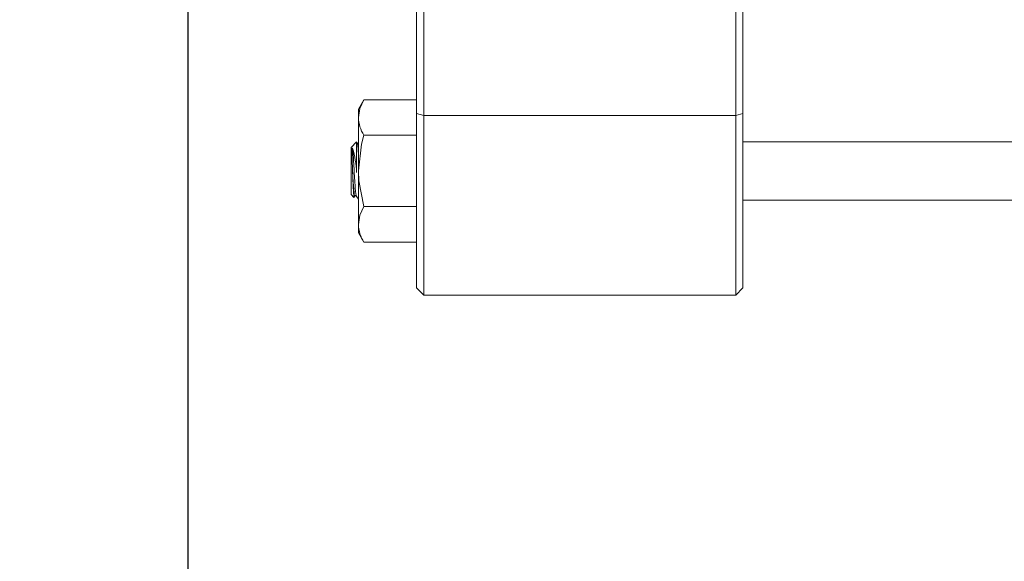
# Model space of a CAD drawing. Extents: x 5 to 4594, y 5 to 1778.
# Drawn here: x 1204 to 1340, y 749 to 824 of the extents above; entities that cross this region are included whole.
import ezdxf

# ---------------------------------------------------------------- set-up
doc = ezdxf.new("R2010")
doc.units = 0
doc.header["$LTSCALE"] = 5
doc.layers.get('DEFPOINTS').update_dxf_attribs({"linetype": 'CONTINUOUS'})
doc.layers.add('dim', color=225, linetype='CONTINUOUS')
doc.layers.add('EXT-250V-2D', color=7, linetype='CONTINUOUS')
doc.styles.get("Standard").update_dxf_attribs({"font": 'romant.shx', "bigfont": 'chineset.shx'})
doc.dimstyles.get("Standard").update_dxf_attribs({"dimtxt": 2.5, "dimasz": 2.5, "dimexe": 1.25, "dimexo": 0.625, "dimtad": 1, "dimdec": 4, "dimdsep": 46, "dimlunit": 6, "dimtxsty": 'Standard', "dimcen": 2.5, "dimadec": 0, "dimazin": 0, "dimtfac": 1, "dimtdec": 4, "dimtmove": 0, "dimatfit": 3, "dimfxl": 0, "dimtolj": 1, "dimtzin": 0, "dimarcsym": 0})

# ---------------------------------------------------------------- blocks, each defined once
blk = doc.blocks.new('*D32')
at = {"layer": 'DEFPOINTS', "color": 0}
for p in [(1227.38, 865.61), (1495.22, 865.61), (1448.85, 545.61)]:
    blk.add_point(p, dxfattribs=at)
at = {"layer": 'dim', "color": 225, "lineweight": -2}
for p, q in [((1491.09, 865.61), (1223.26, 865.61)), ((1227.38, 559.36), (1227.38, 851.86)), ((1444.73, 545.61), (1223.26, 545.61))]:
    blk.add_line(p, q, dxfattribs=at)
at = {"layer": 'dim', "color": 225}
for points in [[(1225.09, 851.86), (1229.68, 851.86), (1227.38, 865.61)], [(1225.09, 559.36), (1229.68, 559.36), (1227.38, 545.61)]]:
    blk.add_solid(points, dxfattribs=at)
at = {"layer": 'dim', "color": 220, "insert": (1215.01, 704.08), "char_height": 16.5, "attachment_point": 5, "rotation": 90}
blk.add_mtext('\\A1;320', dxfattribs=at)
blk = doc.blocks.new('EXT-250V-2DB')
at = {"layer": 'EXT-250V-2D', "color": 7, "linetype": 'Continuous', "lineweight": 15}
for p, q in [((-334, 241.5), (-334, 339.5)), ((-333, 340.5), (-333, 240.5)), ((-290, 240.5), (-290, 340.5)), ((-289, 339.5), (-289, 241.5)), ((-341.24, 267.43), (-342, 266.12)), ((-334, 267.43), (-341.24, 267.43)), ((-342, 264.98), (-342, 266.12)), ((-342, 257.62), (-342, 264.98)), ((-334, 265.52), (-333, 265.28)), ((-333, 265.28), (-290, 265.28)), ((-289, 265.52), (-290, 265.28)), ((-334, 262.53), (-341.24, 262.53)), ((-342.25, 261.62), (-343, 260.87)), ((-343, 260.87), (-343, 254.37)), ((-342.25, 257.43), (-342.25, 261.6)), ((-133.43, 261.62), (-289, 261.62)), ((-342, 250.26), (-342, 257.62)), ((-343, 254.37), (-342.61, 253.98)), ((-342.58, 253.99), (-342.46, 254.19)), ((-334, 252.71), (-341.24, 252.71)), ((-289, 253.62), (-132.8, 253.62)), ((-342, 249.12), (-342, 250.26)), ((-342, 249.12), (-341.24, 247.8)), ((-334, 247.8), (-341.24, 247.8)), ((-333, 240.5), (-334, 241.5)), ((-290, 240.5), (-333, 240.5)), ((-289, 241.5), (-290, 240.5))]:
    blk.add_line(p, q, dxfattribs=at)
at = {"layer": 'EXT-250V-2D', "color": 7, "linetype": 'Continuous', "lineweight": 15, "flags": 128}
for points in [[(-341.24, 267.43), (-341.79, 266.23), (-342, 264.98)], [(-341.24, 262.53), (-341.56, 261.29), (-342, 257.62)], [(-342.81, 260.74), (-342.82, 260.76), (-342.82, 260.76), (-342.83, 260.76), (-342.83, 260.76), (-342.83, 260.76), (-342.83, 260.76), (-342.83, 260.76), (-342.84, 260.76), (-342.84, 260.76), (-342.84, 260.75), (-342.85, 260.72), (-342.86, 260.61), (-342.87, 260.38), (-342.87, 260.12), (-342.86, 259.81), (-342.86, 259.47), (-342.85, 259.1), (-342.84, 258.71), (-342.82, 258.26), (-342.81, 257.78)], [(-342.81, 257.78), (-342.76, 256.62), (-342.72, 255.55), (-342.68, 254.7), (-342.64, 254.15), (-342.59, 253.97), (-342.59, 253.99)], [(-342, 257.62), (-341.94, 256.28), (-341.24, 252.71)], [(-342.46, 254.19), (-342.39, 254.24), (-342.29, 254.19)], [(-342.29, 254.19), (-342.12, 253.92), (-341.96, 253.64)], [(-341.24, 252.71), (-341.79, 251.51), (-342, 250.26)]]:
    blk.add_lwpolyline(points, dxfattribs=at)
at = {"layer": 'EXT-250V-2D', "color": 7, "linetype": 'Continuous', "lineweight": 15}
for centre, radius, start, end in [((-337.05, 265.17), 4.95, 182.1515, 212.2327), ((-355.32, 256.93), 13.08, 2.1845, 16.9273), ((-337.05, 250.44), 4.95, 182.1515, 212.2327)]:
    blk.add_arc(centre, radius, start, end, dxfattribs=at)
for points, knots in [([(-342.81, 260.74), (-342.78, 260.54), (-342.73, 260.09), (-342.65, 258.97), (-342.58, 257.62), (-342.5, 256.27), (-342.42, 255.13), (-342.35, 254.38), (-342.31, 254.29), (-342.29, 254.25)], [0, 0, 0, 0, 0.134715, 0.286759, 0.43406, 0.587437, 0.736883, 0.88633, 1, 1, 1, 1]), ([(-342.16, 261.55), (-342.14, 261.5), (-342.1, 261.38), (-342.04, 260.78), (-342.01, 260.19), (-342, 260.06)], [0, 0, 0, 0, 0.368875, 0.856646, 1, 1, 1, 1]), ([(-342.81, 257.78), (-342.8, 257.73), (-342.78, 257.23), (-342.72, 256.27), (-342.64, 255.12), (-342.56, 254.38), (-342.5, 254.09), (-342.47, 254.21), (-342.46, 254.23)], [0, 0, 0, 0, 0.0253614, 0.2593518, 0.487347, 0.7153422, 0.9493326, 1, 1, 1, 1])]:
    blk.add_open_spline(points, degree=3, knots=knots, dxfattribs=at)
blk.add_open_spline([(-342.25, 261.38), (-342.18, 261.6)], degree=1, dxfattribs=at)

msp = doc.modelspace()

# ---------------------------------------------------------------- block references
at = {"layer": 'EXT-250V-2D', "color": 7, "linetype": 'Continuous'}
msp.add_blockref('EXT-250V-2DB', (1592.855, 545.605), dxfattribs=at)

# ---------------------------------------------------------------- dimensions: what is measured, and where the dimension line sits
at = {"layer": 'dim', "color": 220}
dim = msp.add_linear_dim(base=(1227.384, 865.605), p1=(1448.855, 545.605), p2=(1495.218, 865.605), angle=90, dimstyle='Standard', override={"dimscale": 5.5, "dimtxt": 3, "dimexe": 0.75, "dimexo": 0.75, "dimgap": 0.75, "dimtad": 3, "dimdec": 2, "dimlunit": 2, "dimcen": 0, "dimclrd": 225, "dimclre": 225, "dimclrt": 220, "dimadec": 2, "dimazin": 2, "dimtp": 0.04, "dimtfac": 0.6, "dimtdec": 2, "dimtofl": 0, "dimatfit": 2, "dimtzin": 8}, dxfattribs=at)
dim.commit()
dim.dimension.update_dxf_attribs({"geometry": '*D32', "text_midpoint": (1227.384, 704.079), "dimtype": 160})

doc.saveas('drawing.dxf')
